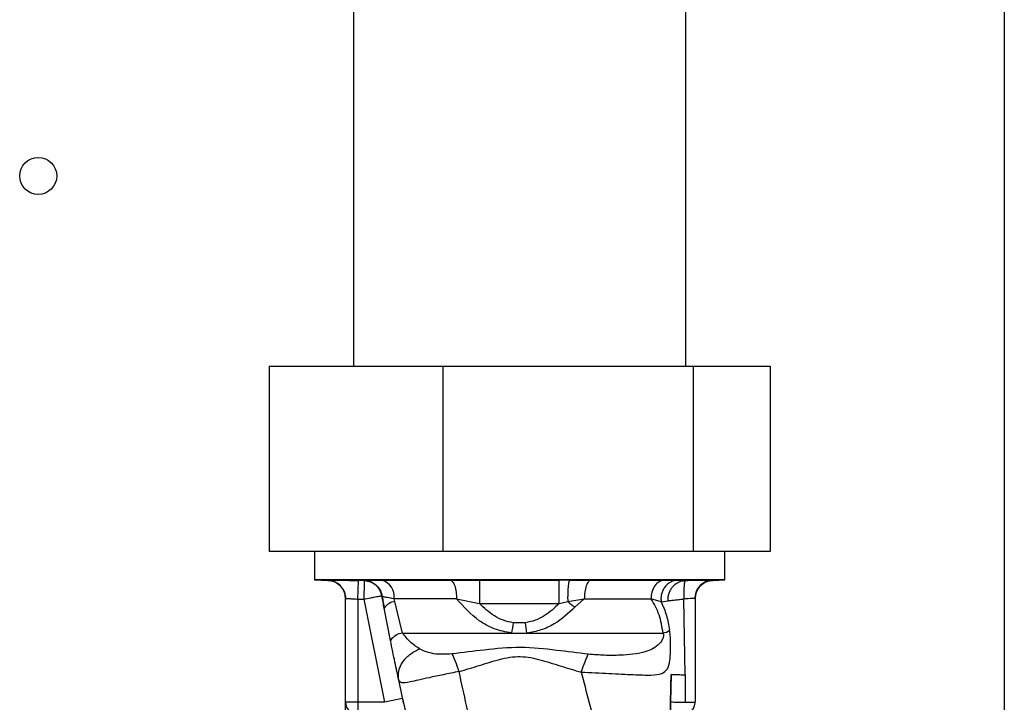
# Paper-space layout 'Blatt2' of a CAD drawing. Units: millimetres. Extents: x 0 to 420, y 0 to 297.
# Drawn here: x 127 to 135, y 179 to 185 of the extents above; entities that cross this region are included whole.
import ezdxf

# ---------------------------------------------------------------- set-up
doc = ezdxf.new("R2010")
doc.units = ezdxf.units.MM

psp = doc.layouts.new('Blatt2')

# ---------------------------------------------------------------- linework, layer by layer
at = {"color": 7, "linetype": 'Continuous', "lineweight": 30}
for p, q in [((134.8109, 225.6529), (134.8109, 149.5529)), ((129.5409, 195.9179), (129.5409, 182.1629)), ((132.2309, 182.1629), (132.2309, 195.9179)), ((128.8571, 182.1629), (128.8571, 180.6629)), ((128.8571, 182.1629), (130.2628, 182.1629)), ((130.2628, 182.1629), (132.2916, 182.1629)), ((130.2628, 182.1629), (130.2628, 180.6629)), ((132.2916, 182.1629), (132.2916, 180.6629)), ((132.2916, 182.1629), (132.9146, 182.1629)), ((132.9146, 182.1629), (132.9146, 180.6629)), ((130.2628, 180.6629), (128.8571, 180.6629)), ((129.2234, 180.6629), (129.2234, 180.4333)), ((132.2916, 180.6629), (130.2628, 180.6629)), ((132.9146, 180.6629), (132.2916, 180.6629)), ((132.5484, 180.4333), (132.5484, 180.6629)), ((129.2234, 180.4333), (129.3309, 180.4295)), ((132.5484, 180.4333), (129.2234, 180.4333)), ((129.331, 180.4311), (129.3309, 180.4322)), ((129.5759, 180.2778), (129.5804, 180.4277)), ((129.6271, 180.4263), (129.5804, 180.4277)), ((129.6291, 180.428), (129.627, 180.4269)), ((129.627, 180.4269), (129.6271, 180.4263)), ((130.3236, 180.4309), (130.5599, 180.43)), ((130.5599, 180.43), (131.2046, 180.43)), ((131.2903, 180.4305), (131.2046, 180.43)), ((131.2903, 180.4305), (131.4612, 180.4309)), ((132.0552, 180.4309), (132.1621, 180.4303)), ((132.1621, 180.4303), (132.2277, 180.4288)), ((132.4509, 180.4326), (132.4507, 180.4308)), ((132.4509, 180.4298), (132.5484, 180.4333)), ((129.4759, 179.4429), (129.4759, 180.2823)), ((129.5759, 180.2778), (129.6226, 180.2764)), ((129.5759, 180.2778), (129.5759, 179.4429)), ((129.6226, 180.2764), (129.7913, 179.4429)), ((129.7702, 180.3028), (129.7702, 180.3034)), ((129.7702, 180.3034), (129.7727, 180.2999)), ((129.8739, 180.2589), (129.8688, 180.281)), ((129.9367, 180.0029), (129.8739, 180.2589)), ((130.3747, 180.281), (130.5591, 180.2434)), ((130.5591, 180.2434), (131.206, 180.2432)), ((131.206, 180.2432), (131.2746, 180.2576)), ((131.2746, 180.2576), (131.409, 180.281)), ((131.409, 180.281), (131.333, 180.2118)), ((132.0316, 180.2573), (131.9491, 180.281)), ((132.0316, 180.2573), (132.0889, 180.2652)), ((132.2269, 179.6655), (132.215, 180.2788)), ((132.3059, 180.2826), (132.3059, 179.4429)), ((129.839, 179.9436), (129.7884, 180.204)), ((130.9317, 180.0867), (130.8328, 180.0866)), ((129.9367, 180.0029), (130.8199, 180.0029)), ((130.8199, 180.0029), (130.9446, 180.0029)), ((130.9446, 180.0029), (132.047, 180.0029)), ((132.1125, 179.6686), (132.1076, 179.4461)), ((132.2269, 179.6655), (132.2249, 179.4429)), ((129.5759, 179.4429), (129.4759, 179.4429)), ((129.4759, 179.2542), (129.4759, 179.4429)), ((129.7913, 179.4429), (129.5759, 179.4429)), ((129.5759, 179.4429), (129.5759, 179.3429)), ((129.9378, 179.4748), (129.7913, 179.4429)), ((132.2249, 179.4429), (132.3059, 179.4429))]:
    psp.add_line(p, q, dxfattribs=at)
at = {"color": 7, "linetype": 'Continuous', "lineweight": 30, "flags": 128}
psp.add_lwpolyline([(129.6271, 180.4263), (129.627, 180.423), (129.6267, 180.4141), (129.6263, 180.4001), (129.6258, 180.3815), (129.6251, 180.3589), (129.6243, 180.3332), (129.6235, 180.3053), (129.6226, 180.2764)], dxfattribs=at)
at = {"color": 7, "linetype": 'Continuous', "lineweight": 30}
psp.add_circle((126.9859, 183.7029), 0.15, dxfattribs=at)
for centre, radius, start, end in [((129.3259, 180.2823), 0.15, 0.00155, 88.09717), ((129.6225, 180.277), 0.15, 10.14679, 88.30667), ((129.7342, 180.2991), 0.1358, 352.31679, 75.9056), ((132.4559, 180.2826), 0.15, 91.90398, 179.99846), ((129.8888, 180.1416), 0.1182, 97.19523, 148.11688), ((137.1925, 179.0622), 6.4416, 170.8491, 171.60279), ((123.781, 178.9458), 7.2411, 8.39393, 9.06475), ((129.9542, 179.8639), 0.14, 97.17195, 145.33027), ((132.0103, 180.1637), 0.165, 282.8517, 302.99551), ((129.5759, 179.4429), 0.1, 180, 270), ((132.339, 185.8175), 6.3756, 267.91994, 268.97476), ((132.2059, 179.4429), 0.1, 279.73109, 0)]:
    psp.add_arc(centre, radius, start, end, dxfattribs=at)
for points, knots in [([(129.3309, 180.4322), (129.3346, 180.4325), (129.342, 180.4329), (129.3998, 180.4322), (129.4823, 180.4305), (129.5477, 180.4287), (129.5804, 180.4277)], [0, 0, 0, 0, 0.249887, 0.499742, 0.749743, 1, 1, 1, 1]), ([(129.3311, 180.4295), (129.3495, 180.4269), (129.3874, 180.4215), (129.4364, 180.3864), (129.4698, 180.3362), (129.4739, 180.2981), (129.4759, 180.2797)], [0, 0, 0, 0, 0.241905, 0.499929, 0.757989, 1, 1, 1, 1]), ([(129.6291, 180.428), (129.6387, 180.4288), (129.6579, 180.4305), (129.7308, 180.4308), (129.7673, 180.4309)], [0, 0, 0, 0, 0.4999957, 1, 1, 1, 1]), ([(129.6291, 180.428), (129.6459, 180.4258), (129.6806, 180.4213), (129.726, 180.3923), (129.7601, 180.3504), (129.7686, 180.3164), (129.7727, 180.2999)], [0, 0, 0, 0, 0.242249, 0.499998, 0.757748, 1, 1, 1, 1]), ([(130.3236, 180.4309), (130.3301, 180.4282), (130.3436, 180.4228), (130.3607, 180.3877), (130.3725, 180.3379), (130.374, 180.2995), (130.3747, 180.281)], [0, 0, 0, 0, 0.240558, 0.500004, 0.759448, 1, 1, 1, 1]), ([(130.5599, 180.43), (130.5599, 180.429), (130.56, 180.427), (130.5601, 180.4155), (130.56, 180.3968), (130.56, 180.3711), (130.5598, 180.3403), (130.5596, 180.3071), (130.5594, 180.2742), (130.5592, 180.2534), (130.5591, 180.2434)], [0, 0, 0, 0, 0.114048, 0.23699, 0.366669, 0.499999, 0.63333, 0.763009, 0.885952, 1, 1, 1, 1]), ([(131.206, 180.2432), (131.2059, 180.2532), (131.2058, 180.274), (131.2055, 180.307), (131.2053, 180.3402), (131.2051, 180.371), (131.2049, 180.3968), (131.2047, 180.4154), (131.2046, 180.427), (131.2046, 180.429), (131.2046, 180.43)], [0, 0, 0, 0, 0.114032, 0.23697, 0.366656, 0.5, 0.633344, 0.76303, 0.885968, 1, 1, 1, 1]), ([(131.2903, 180.4305), (131.2892, 180.4296), (131.2869, 180.4278), (131.2835, 180.4172), (131.2804, 180.4003), (131.2777, 180.377), (131.2757, 180.349), (131.2745, 180.3184), (131.2741, 180.2874), (131.2744, 180.2673), (131.2746, 180.2576)], [0, 0, 0, 0, 0.115174, 0.238375, 0.367576, 0.5, 0.632423, 0.761624, 0.884826, 1, 1, 1, 1]), ([(131.4612, 180.4309), (131.4546, 180.4282), (131.4408, 180.4228), (131.4233, 180.3877), (131.4112, 180.3379), (131.4097, 180.2994), (131.409, 180.281)], [0, 0, 0, 0, 0.240553, 0.500001, 0.759448, 1, 1, 1, 1]), ([(131.4612, 180.4309), (131.5717, 180.4309), (131.7927, 180.4309), (131.9677, 180.4309), (132.0552, 180.4309)], [0, 0, 0, 0, 0.499977, 1, 1, 1, 1]), ([(132.0552, 180.4309), (132.0417, 180.4282), (132.0137, 180.4228), (131.978, 180.3877), (131.9536, 180.3379), (131.9505, 180.2995), (131.9491, 180.281)], [0, 0, 0, 0, 0.240553, 0.499997, 0.759443, 1, 1, 1, 1]), ([(132.1621, 180.4303), (132.1533, 180.4294), (132.135, 180.4276), (132.1082, 180.417), (132.0827, 180.4001), (132.0607, 180.3768), (132.0439, 180.3487), (132.0335, 180.318), (132.0291, 180.287), (132.0308, 180.267), (132.0316, 180.2573)], [0, 0, 0, 0, 0.115155, 0.238352, 0.367561, 0.5, 0.632439, 0.761648, 0.884845, 1, 1, 1, 1]), ([(132.0889, 180.2652), (132.0886, 180.2755), (132.0879, 180.296), (132.0946, 180.3261), (132.1066, 180.3539), (132.1239, 180.3786), (132.1454, 180.3996), (132.1704, 180.4154), (132.1981, 180.426), (132.2177, 180.4279), (132.2277, 180.4288)], [0, 0, 0, 0, 0.127418, 0.251309, 0.374833, 0.499996, 0.625157, 0.748675, 0.872567, 1, 1, 1, 1]), ([(132.2277, 180.4288), (132.2255, 180.4263), (132.2212, 180.4212), (132.2167, 180.3859), (132.2141, 180.3372), (132.2147, 180.2983), (132.215, 180.2788)], [0, 0, 0, 0, 0.251168, 0.499992, 0.748818, 1, 1, 1, 1]), ([(132.2277, 180.4288), (132.2577, 180.4296), (132.3176, 180.4312), (132.3907, 180.4327), (132.4412, 180.4332), (132.4477, 180.4328), (132.4509, 180.4326)], [0, 0, 0, 0, 0.250235, 0.500252, 0.750131, 1, 1, 1, 1]), ([(132.3059, 180.2801), (132.3079, 180.2985), (132.3119, 180.3365), (132.3453, 180.3867), (132.3944, 180.4219), (132.4323, 180.4273), (132.4507, 180.4299)], [0, 0, 0, 0, 0.242012, 0.500071, 0.758094, 1, 1, 1, 1]), ([(129.4759, 180.2823), (129.4774, 180.2825), (129.4804, 180.283), (129.5032, 180.2823), (129.5303, 180.2809), (129.5553, 180.2793), (129.5689, 180.2783), (129.5759, 180.2778)], [0, 0, 0, 0, 0.249286, 0.499051, 0.737935, 0.866196, 1, 1, 1, 1]), ([(129.7703, 180.3028), (129.7682, 180.3025), (129.7651, 180.3019), (129.7465, 180.2986), (129.7279, 180.2953), (129.7045, 180.2911), (129.6703, 180.2849), (129.6412, 180.2797), (129.6226, 180.2764)], [0, 0, 0, 0, 0.243986, 0.370444, 0.499971, 0.62453, 0.760512, 1, 1, 1, 1]), ([(129.7884, 180.204), (129.7853, 180.2206), (129.7791, 180.2537), (129.7732, 180.2869), (129.7702, 180.3034)], [0, 0, 0, 0, 0.500115, 1, 1, 1, 1]), ([(129.8688, 180.281), (129.8437, 180.2851), (129.7938, 180.2932), (129.7797, 180.2977), (129.7727, 180.2999)], [0, 0, 0, 0, 0.503081, 1, 1, 1, 1]), ([(129.7727, 180.2999), (129.7751, 180.2839), (129.7797, 180.2519), (129.7855, 180.22), (129.7884, 180.204)], [0, 0, 0, 0, 0.500415, 1, 1, 1, 1]), ([(130.8199, 180.0029), (130.7724, 180.0124), (130.6793, 180.0311), (130.5191, 180.1188), (130.4317, 180.2169), (130.3747, 180.281)], [0, 0, 0, 0, 0.265538, 0.520465, 1, 1, 1, 1]), ([(130.8328, 180.0866), (130.8059, 180.0922), (130.7524, 180.1034), (130.6551, 180.1517), (130.5974, 180.2069), (130.5591, 180.2434)], [0, 0, 0, 0, 0.253784, 0.505314, 1, 1, 1, 1]), ([(131.206, 180.2432), (131.1675, 180.2068), (131.1095, 180.1518), (131.0121, 180.1034), (130.9586, 180.0923), (130.9317, 180.0867)], [0, 0, 0, 0, 0.494806, 0.746416, 1, 1, 1, 1]), ([(131.2746, 180.2576), (131.2846, 180.2501), (131.3046, 180.235), (131.3235, 180.2195), (131.333, 180.2118)], [0, 0, 0, 0, 0.501124, 1, 1, 1, 1]), ([(132.047, 180.0029), (132.0387, 180.054), (132.0217, 180.1588), (131.9737, 180.2396), (131.9491, 180.281)], [0, 0, 0, 0, 0.48735, 1, 1, 1, 1]), ([(132.0316, 180.2573), (132.0474, 180.2208), (132.0782, 180.1494), (132.0929, 180.0662), (132.1001, 180.0254)], [0, 0, 0, 0, 0.509307, 1, 1, 1, 1]), ([(132.0889, 180.2652), (132.094, 180.2657), (132.104, 180.2668), (132.1338, 180.27), (132.1713, 180.2741), (132.2003, 180.2772), (132.215, 180.2788)], [0, 0, 0, 0, 0.253249, 0.49969, 0.746298, 1, 1, 1, 1]), ([(132.3059, 180.2826), (132.3046, 180.2829), (132.3019, 180.2833), (132.2815, 180.2828), (132.2519, 180.2813), (132.2276, 180.2797), (132.215, 180.2788)], [0, 0, 0, 0, 0.249808, 0.499731, 0.740775, 1, 1, 1, 1]), ([(131.333, 180.2118), (131.2799, 180.1631), (131.1979, 180.0878), (131.0597, 180.0239), (130.9824, 180.0098), (130.9446, 180.0029)], [0, 0, 0, 0, 0.482332, 0.746541, 1, 1, 1, 1]), ([(130.0733, 179.8761), (130.0479, 179.8931), (130.0007, 179.9247), (129.9569, 179.9782), (129.9367, 180.0029)], [0, 0, 0, 0, 0.538731, 1, 1, 1, 1]), ([(131.3847, 179.6872), (131.4606, 179.6833), (131.6122, 179.6756), (131.8087, 179.6668), (131.9515, 179.6608), (132.0391, 179.6708), (132.0843, 179.7063), (132.101, 179.764), (132.1069, 179.829), (132.1088, 179.8864), (132.108, 179.9426), (132.1049, 179.9899), (132.1018, 180.0133), (132.1001, 180.0254)], [0, 0, 0, 0, 0.15754, 0.314483, 0.459651, 0.590068, 0.705697, 0.808174, 0.855646, 0.901775, 0.948606, 0.973499, 1, 1, 1, 1]), ([(132.047, 180.0029), (132.0476, 180.0009), (132.0487, 179.9971), (132.0496, 179.9908), (132.0498, 179.9843), (132.0492, 179.9752), (132.0464, 179.9633), (132.0343, 179.9346), (131.9891, 179.8852), (131.8917, 179.8394), (131.7385, 179.8231), (131.5775, 179.821), (131.4861, 179.8283), (131.4415, 179.8319)], [0, 0, 0, 0, 0.006986, 0.013707, 0.020498, 0.027688, 0.044267, 0.065032, 0.160886, 0.406257, 0.695996, 0.85166, 1, 1, 1, 1]), ([(129.9061, 179.6231), (129.8962, 179.669), (129.8814, 179.738), (129.8578, 179.8513), (129.8452, 179.9128), (129.839, 179.9436)], [0, 0, 0, 0, 0.49817, 0.748917, 1, 1, 1, 1]), ([(129.9061, 179.6231), (129.904, 179.6463), (129.8999, 179.694), (129.9328, 179.7668), (129.9911, 179.832), (130.0464, 179.8617), (130.0733, 179.8761)], [0, 0, 0, 0, 0.243403, 0.5, 0.756597, 1, 1, 1, 1]), ([(130.3393, 179.8341), (130.3081, 179.8324), (130.2471, 179.8292), (130.1533, 179.8381), (130.1037, 179.8617), (130.0733, 179.8761)], [0, 0, 0, 0, 0.289137, 0.56495, 1, 1, 1, 1]), ([(131.4415, 179.8319), (131.356, 179.8426), (131.1747, 179.8652), (130.8919, 179.896), (130.6081, 179.8682), (130.4254, 179.845), (130.3393, 179.8341)], [0, 0, 0, 0, 0.2351, 0.498069, 0.763216, 1, 1, 1, 1]), ([(130.3954, 179.6918), (130.3851, 179.721), (130.3647, 179.7794), (130.3477, 179.8159), (130.3393, 179.8341)], [0, 0, 0, 0, 0.500001, 1, 1, 1, 1]), ([(130.3954, 179.6918), (130.4498, 179.7077), (130.5588, 179.7394), (130.7195, 179.7933), (130.8909, 179.8241), (131.0606, 179.7876), (131.2211, 179.7338), (131.3301, 179.7027), (131.3847, 179.6872)], [0, 0, 0, 0, 0.166625, 0.33327, 0.500088, 0.666876, 0.833412, 1, 1, 1, 1]), ([(130.3954, 179.6918), (130.3524, 179.6833), (130.2686, 179.6667), (130.1554, 179.6425), (130.0654, 179.622), (129.9819, 179.604), (129.9223, 179.594), (129.9111, 179.614), (129.9061, 179.6231)], [0, 0, 0, 0, 0.163231, 0.318401, 0.460396, 0.589651, 0.813751, 1, 1, 1, 1]), ([(130.517, 179.1539), (130.4963, 179.2403), (130.4545, 179.4139), (130.4152, 179.5988), (130.3954, 179.6918)], [0, 0, 0, 0, 0.497246, 1, 1, 1, 1]), ([(131.3847, 179.6872), (131.4049, 179.6069), (131.4455, 179.4463), (131.4868, 179.2937), (131.5075, 179.2173)], [0, 0, 0, 0, 0.4997175, 1, 1, 1, 1]), ([(130.0788, 178.8207), (130.0516, 178.9495), (129.9968, 179.2092), (129.9365, 179.4844), (129.9061, 179.6231)], [0, 0, 0, 0, 0.496088, 1, 1, 1, 1]), ([(132.1019, 179.1871), (132.1036, 179.2648), (132.107, 179.4204), (132.1106, 179.5858), (132.1125, 179.6686)], [0, 0, 0, 0, 0.499557, 1, 1, 1, 1]), ([(132.1125, 179.6686), (132.114, 179.6685), (132.1171, 179.6683), (132.1426, 179.6675), (132.1802, 179.6666), (132.2117, 179.6658), (132.2269, 179.6655)], [0, 0, 0, 0, 0.242645, 0.499998, 0.757353, 1, 1, 1, 1]), ([(129.9378, 179.4748), (129.9449, 179.4425), (129.959, 179.3779), (129.9771, 179.2947), (129.9873, 179.2478), (129.9917, 179.2278), (129.992, 179.2258), (129.9922, 179.2249)], [0, 0, 0, 0, 0.249485, 0.499237, 0.749047, 0.874537, 1, 1, 1, 1]), ([(132.1076, 179.4461), (132.1069, 179.4145), (132.1055, 179.3512), (132.1038, 179.2714), (132.1026, 179.2155), (132.1024, 179.2082), (132.1023, 179.2046)], [0, 0, 0, 0, 0.2499893, 0.5000176, 0.7500291, 1, 1, 1, 1])]:
    psp.add_open_spline(points, degree=3, knots=knots, dxfattribs=at)
for points in [[(129.7703, 180.3028), (129.7656, 180.3193), (129.7562, 180.3523), (129.7223, 180.3919), (129.6781, 180.4197), (129.6441, 180.4241), (129.6271, 180.4263)], [(129.7673, 180.4309), (129.8507, 180.4309), (130.0176, 180.4309), (130.2216, 180.4309), (130.3236, 180.4309)], [(130.3747, 180.281), (130.2819, 180.281), (130.0964, 180.281), (129.9447, 180.281), (129.8688, 180.281)], [(131.409, 180.281), (131.5095, 180.281), (131.7103, 180.281), (131.8695, 180.281), (131.9491, 180.281)], [(131.3847, 179.6872), (131.395, 179.7172), (131.4157, 179.7772), (131.4329, 179.8137), (131.4415, 179.8319)]]:
    psp.add_open_spline(points, degree=3, dxfattribs=at)

doc.saveas('drawing.dxf')
